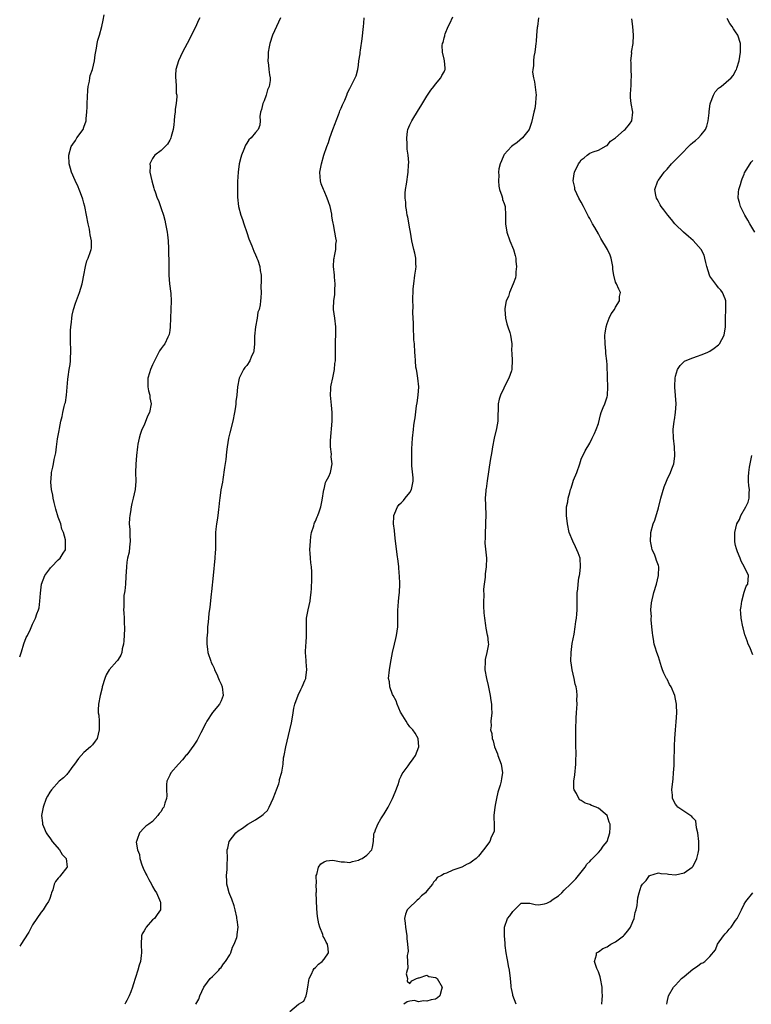
# Model space of a CAD drawing. Units: inches. Extents: x 2508000 to 2511000, y 1539000 to 1542000.
# Drawn here: x 2508000 to 2508171, y 1541185 to 1541415 of the extents above; entities that cross this region are included whole.
import ezdxf

# ---------------------------------------------------------------- set-up
doc = ezdxf.new("R2010")
doc.units = ezdxf.units.IN
doc.header["$MEASUREMENT"] = 0
doc.layers.add('LD25081539_10ft', color=253, linetype='Continuous')

msp = doc.modelspace()

# ---------------------------------------------------------------- linework, layer by layer
at = {"layer": 'LD25081539_10ft'}
for points, elevation in [([(2508000, 1541265.99), (2508000.4, 1541267.15), (2508001, 1541269.09), (2508001.5, 1541270.5), (2508001.79, 1541271), (2508002.51, 1541272.51), (2508003, 1541273.66), (2508003.46, 1541274.54), (2508003.69, 1541275), (2508004.02, 1541276.02), (2508004.39, 1541277), (2508004.52, 1541277.48), (2508004.73, 1541279), (2508004.83, 1541280.83), (2508005.1, 1541283), (2508005.86, 1541285), (2508007, 1541286.57), (2508007.19, 1541286.81), (2508007.41, 1541287), (2508009, 1541288.62), (2508009.48, 1541289), (2508010.18, 1541290.18), (2508010.7, 1541291), (2508010.65, 1541292.65), (2508010.71, 1541293), (2508010.68, 1541293.32), (2508010.19, 1541295), (2508009.8, 1541295.8), (2508009.56, 1541297), (2508009, 1541298.57), (2508008.43, 1541300.43), (2508008.01, 1541301.99), (2508007.78, 1541303), (2508007.7, 1541303.7), (2508007.43, 1541305), (2508007.25, 1541306.75), (2508007.26, 1541307), (2508007.34, 1541307.34), (2508007.44, 1541309), (2508007.76, 1541310.24), (2508007.92, 1541311), (2508008.03, 1541312.03), (2508008.28, 1541313), (2508008.41, 1541313.59), (2508008.56, 1541315), (2508008.85, 1541316.85), (2508009.19, 1541318.81), (2508009.25, 1541319.25), (2508009.61, 1541321), (2508009.93, 1541322.07), (2508010.1, 1541323), (2508010.39, 1541324.39), (2508010.57, 1541325), (2508010.65, 1541325.35), (2508010.89, 1541327), (2508011.21, 1541330.79), (2508011.31, 1541331.31), (2508011.58, 1541333), (2508011.8, 1541334.2), (2508011.88, 1541335), (2508011.85, 1541335.85), (2508011.95, 1541337), (2508011.96, 1541338.04), (2508011.88, 1541339), (2508011.84, 1541339.84), (2508011.82, 1541341), (2508011.86, 1541342.14), (2508011.9, 1541343), (2508012.06, 1541344.06), (2508012.17, 1541345), (2508012.28, 1541345.72), (2508012.59, 1541347), (2508013, 1541348.49), (2508013.94, 1541351), (2508014.56, 1541353), (2508014.65, 1541353.35), (2508014.97, 1541355), (2508015.33, 1541357), (2508015.68, 1541358.32), (2508015.97, 1541359), (2508016.53, 1541360.53), (2508016.68, 1541361), (2508016.72, 1541361.28), (2508016.78, 1541363), (2508016.44, 1541364.44), (2508016.39, 1541365), (2508016.25, 1541365.75), (2508015.95, 1541367), (2508015.21, 1541371), (2508015, 1541371.82), (2508014.74, 1541372.74), (2508014.2, 1541374.2), (2508013.84, 1541375), (2508013.61, 1541375.61), (2508012.93, 1541377.07), (2508012.1, 1541379), (2508011.87, 1541379.87), (2508011.53, 1541381), (2508011.44, 1541383), (2508012.03, 1541385), (2508012.41, 1541385.59), (2508013, 1541386.38), (2508013.36, 1541387), (2508014.77, 1541389), (2508015, 1541389.51), (2508015.48, 1541391), (2508015.53, 1541391.53), (2508015.69, 1541393), (2508015.73, 1541394.27), (2508015.73, 1541395), (2508015.86, 1541398.14), (2508015.98, 1541399), (2508016.26, 1541400.26), (2508016.35, 1541401), (2508016.47, 1541401.53), (2508016.97, 1541403), (2508017.44, 1541405), (2508017.61, 1541406.39), (2508017.91, 1541407.91), (2508018.04, 1541409), (2508018.22, 1541409.78), (2508018.59, 1541411), (2508019.15, 1541413), (2508019.51, 1541414.49), (2508019.7, 1541415.7)], 7960), ([(2508042.01, 1541415), (2508041.67, 1541414.33), (2508041.07, 1541413), (2508039.06, 1541409), (2508037.98, 1541407), (2508037.01, 1541405), (2508036.45, 1541403), (2508036.33, 1541401.67), (2508036.34, 1541401), (2508036.45, 1541400.45), (2508036.52, 1541399), (2508036.54, 1541397.46), (2508036.62, 1541397), (2508036.63, 1541396.63), (2508036.47, 1541395), (2508036.26, 1541393.74), (2508036.23, 1541393), (2508036.15, 1541392.15), (2508036.02, 1541391), (2508035.95, 1541390.05), (2508035.78, 1541389), (2508035.31, 1541387.31), (2508035.26, 1541387), (2508035.21, 1541386.79), (2508035, 1541386.45), (2508034.48, 1541385.52), (2508033.93, 1541385), (2508033, 1541384.05), (2508031.53, 1541383), (2508031.3, 1541382.7), (2508031, 1541382.19), (2508030.38, 1541381), (2508030.41, 1541380.41), (2508030.37, 1541379), (2508030.79, 1541377), (2508031.33, 1541375.33), (2508031.39, 1541375), (2508031.57, 1541374.43), (2508032.09, 1541373), (2508032.38, 1541372.38), (2508033, 1541370.52), (2508033.54, 1541369), (2508033.86, 1541367.86), (2508034.05, 1541367), (2508034.41, 1541365), (2508034.45, 1541364.45), (2508034.65, 1541363), (2508034.74, 1541361.26), (2508034.76, 1541357.24), (2508034.82, 1541355), (2508034.98, 1541352.98), (2508035.23, 1541350.77), (2508035.34, 1541349), (2508035.28, 1541347), (2508035.19, 1541345), (2508035.12, 1541343), (2508035, 1541342.14), (2508034.85, 1541341.15), (2508034.81, 1541341), (2508034.58, 1541340.58), (2508033.83, 1541339), (2508033.5, 1541338.5), (2508033, 1541337.89), (2508032.64, 1541337.36), (2508031.42, 1541335), (2508031.31, 1541334.69), (2508031, 1541334.07), (2508030.52, 1541333), (2508030.27, 1541332.27), (2508029.9, 1541331), (2508029.89, 1541329), (2508030.06, 1541328.06), (2508030.33, 1541327), (2508030.39, 1541326.39), (2508030.66, 1541325), (2508030.27, 1541323), (2508029.85, 1541322.15), (2508029, 1541320.07), (2508028.49, 1541319), (2508028.13, 1541317.87), (2508027.86, 1541317), (2508027.57, 1541315.57), (2508027.48, 1541315), (2508027.24, 1541313), (2508027.07, 1541310.93), (2508027.05, 1541309), (2508027.12, 1541307), (2508026.95, 1541305), (2508026.51, 1541303), (2508026.19, 1541301.81), (2508026.03, 1541301), (2508025.84, 1541299.85), (2508025.69, 1541299), (2508025.63, 1541298.37), (2508025.57, 1541297), (2508025.7, 1541295.7), (2508025.71, 1541294.29), (2508025.79, 1541293), (2508025.61, 1541291.61), (2508025.57, 1541290.43), (2508025.15, 1541289), (2508025, 1541288.08), (2508024.89, 1541287), (2508024.78, 1541284.78), (2508024.68, 1541283), (2508024.56, 1541281.44), (2508024.48, 1541281), (2508024.32, 1541280.32), (2508024.27, 1541279), (2508024.33, 1541277.67), (2508024.23, 1541277), (2508024.31, 1541276.31), (2508024.4, 1541275), (2508024.38, 1541273.62), (2508024.46, 1541273), (2508024.46, 1541272.46), (2508024.27, 1541269.73), (2508024.19, 1541269), (2508023.92, 1541267.92), (2508023.79, 1541267), (2508023.59, 1541266.41), (2508023, 1541265.42), (2508022.82, 1541265.18), (2508022.66, 1541265), (2508020.85, 1541263), (2508020.14, 1541261.86), (2508019.83, 1541261), (2508019.27, 1541259), (2508019.23, 1541258.77), (2508018.74, 1541257), (2508018.35, 1541255), (2508018.33, 1541253.67), (2508018.34, 1541253), (2508018.43, 1541252.43), (2508018.55, 1541251), (2508018.54, 1541249.46), (2508018.56, 1541249), (2508018.04, 1541247), (2508017.64, 1541246.36), (2508017, 1541245.5), (2508016.53, 1541245), (2508015, 1541243.7), (2508013.7, 1541242.3), (2508012.81, 1541241), (2508012.19, 1541240.19), (2508011.31, 1541239), (2508011.19, 1541238.81), (2508011, 1541238.6), (2508010.21, 1541237.79), (2508009.22, 1541237), (2508007.39, 1541235), (2508007, 1541234.44), (2508006.47, 1541233.53), (2508006.21, 1541233), (2508005.44, 1541231), (2508005.09, 1541229), (2508005.31, 1541227.31), (2508005.33, 1541227), (2508005.56, 1541226.44), (2508006.19, 1541225), (2508006.51, 1541224.51), (2508007, 1541223.85), (2508007.34, 1541223.34), (2508007.55, 1541223), (2508009.29, 1541221), (2508009.92, 1541219.92), (2508010.82, 1541219), (2508011.05, 1541217), (2508011, 1541216.9), (2508009.49, 1541215), (2508009.25, 1541214.75), (2508009, 1541214.39), (2508008.37, 1541213.63), (2508008.08, 1541213), (2508007.7, 1541211.7), (2508007.44, 1541211), (2508007.34, 1541210.66), (2508007, 1541209.69), (2508006.83, 1541209.17), (2508006.74, 1541209), (2508006.18, 1541208.18), (2508005.45, 1541207), (2508005, 1541206.48), (2508003, 1541203.51), (2508002.16, 1541201.84), (2508001, 1541200.07), (2508000.42, 1541199.15), (2508000, 1541198.55)], 7950), ([(2508060.87, 1541415), (2508059.01, 1541411), (2508058.38, 1541409), (2508058.22, 1541408.22), (2508057.99, 1541407), (2508057.98, 1541406.02), (2508057.9, 1541405), (2508058.01, 1541404.01), (2508058.14, 1541403), (2508058.3, 1541401.7), (2508058.41, 1541401), (2508058.4, 1541400.4), (2508058.19, 1541399), (2508057.81, 1541398.19), (2508057.5, 1541397), (2508057, 1541395.66), (2508056.7, 1541395), (2508056.4, 1541393.6), (2508056.18, 1541393), (2508056.02, 1541392.02), (2508056.13, 1541391), (2508056, 1541390), (2508055.65, 1541389), (2508055, 1541388.25), (2508053.99, 1541387), (2508053.47, 1541386.53), (2508053, 1541385.76), (2508052.68, 1541385.32), (2508052.31, 1541384.31), (2508051.71, 1541383), (2508051.55, 1541382.45), (2508051.2, 1541381), (2508050.95, 1541379), (2508050.84, 1541376.84), (2508050.81, 1541375), (2508050.84, 1541373.16), (2508051.08, 1541371), (2508051.59, 1541369), (2508051.96, 1541367.96), (2508052.26, 1541367), (2508053, 1541364.95), (2508053.48, 1541363.48), (2508054.15, 1541361.85), (2508054.59, 1541360.59), (2508055, 1541359.76), (2508055.21, 1541359.21), (2508055.32, 1541359), (2508055.52, 1541358.48), (2508056, 1541357), (2508056.08, 1541356.08), (2508056.31, 1541355), (2508056.36, 1541353.64), (2508056.29, 1541352.29), (2508056.31, 1541351), (2508056.26, 1541349.74), (2508056.2, 1541349), (2508056.08, 1541348.08), (2508055.84, 1541347), (2508055.59, 1541346.41), (2508055.37, 1541345), (2508055, 1541343), (2508054.79, 1541340.79), (2508054.76, 1541339), (2508054.6, 1541337.4), (2508054.51, 1541337), (2508054.09, 1541336.09), (2508053.65, 1541335), (2508053, 1541333.98), (2508052.54, 1541333.46), (2508052.22, 1541333), (2508051.45, 1541331.45), (2508051.21, 1541331), (2508050.81, 1541329), (2508050.62, 1541327), (2508050.45, 1541325.55), (2508050.41, 1541325), (2508050.32, 1541324.32), (2508050.1, 1541323), (2508049.69, 1541321), (2508049, 1541318.27), (2508048.71, 1541317), (2508048.38, 1541315), (2508048.22, 1541313.78), (2508048.05, 1541312.05), (2508047.8, 1541310.2), (2508047.36, 1541307.36), (2508047.28, 1541306.72), (2508046.95, 1541304.95), (2508046.66, 1541303), (2508046.58, 1541302.58), (2508046.45, 1541301), (2508046.34, 1541300.34), (2508046.24, 1541299), (2508046.1, 1541297.9), (2508045.92, 1541297), (2508045.79, 1541295.79), (2508045.69, 1541295), (2508045.71, 1541293.71), (2508045.67, 1541293), (2508045.7, 1541291.7), (2508045.66, 1541291), (2508045.57, 1541290.43), (2508045.5, 1541289), (2508045.13, 1541285), (2508044.75, 1541281.25), (2508044.67, 1541280.67), (2508044.38, 1541277.62), (2508044.15, 1541276.15), (2508043.93, 1541274.07), (2508043.84, 1541273), (2508043.8, 1541271.8), (2508043.63, 1541270.37), (2508043.65, 1541269), (2508043.83, 1541267.83), (2508043.89, 1541267), (2508044.55, 1541265), (2508044.69, 1541264.69), (2508045, 1541264.12), (2508045.37, 1541263.37), (2508045.48, 1541263), (2508045.98, 1541261.98), (2508046.4, 1541261), (2508046.55, 1541260.56), (2508047, 1541259.64), (2508047.25, 1541259), (2508047.48, 1541257), (2508047, 1541255.75), (2508046.61, 1541255), (2508044.99, 1541253.01), (2508043.68, 1541251), (2508043.43, 1541250.57), (2508042.75, 1541249.25), (2508042.66, 1541249), (2508042.29, 1541248.29), (2508041.43, 1541246.57), (2508040.6, 1541245.39), (2508039, 1541243.21), (2508038.79, 1541243), (2508037.98, 1541242.02), (2508037.02, 1541241), (2508035.23, 1541239), (2508035, 1541238.46), (2508034.53, 1541237.47), (2508034.34, 1541237), (2508034.25, 1541236.25), (2508034.23, 1541235), (2508034.36, 1541233.64), (2508034.27, 1541233), (2508033.88, 1541231.88), (2508033.62, 1541231), (2508033.32, 1541230.68), (2508033, 1541229.99), (2508032.53, 1541229.47), (2508032.21, 1541229), (2508031, 1541227.6), (2508030.16, 1541227), (2508029.43, 1541226.57), (2508029, 1541226.15), (2508027.97, 1541225), (2508027.44, 1541223.44), (2508027.23, 1541223), (2508027.19, 1541222.81), (2508027.51, 1541221), (2508027.93, 1541219.93), (2508028.02, 1541219), (2508028.5, 1541217.5), (2508028.77, 1541216.77), (2508029.4, 1541215.4), (2508029.65, 1541215), (2508030.11, 1541214.11), (2508030.76, 1541213), (2508031, 1541212.5), (2508031.55, 1541211.55), (2508031.92, 1541211), (2508032.62, 1541209.38), (2508032.8, 1541209), (2508032.83, 1541208.83), (2508032.81, 1541207), (2508032.06, 1541205.94), (2508031.42, 1541205), (2508031, 1541204.69), (2508029.52, 1541203), (2508029.31, 1541202.69), (2508029, 1541202.17), (2508028.6, 1541201.4), (2508028.45, 1541201), (2508028.33, 1541199), (2508028.43, 1541197), (2508028.35, 1541196.35), (2508028.16, 1541195), (2508027.89, 1541194.11), (2508027.59, 1541193), (2508026.45, 1541189.55), (2508026.29, 1541189), (2508025.91, 1541187.91), (2508025.56, 1541187), (2508025.36, 1541186.64), (2508025, 1541185.89), (2508024.69, 1541185.32), (2508024.54, 1541185)], 7940), ([(2508041.06, 1541185), (2508041.79, 1541186.21), (2508041.99, 1541187), (2508042.97, 1541189), (2508043.82, 1541190.19), (2508044.45, 1541191), (2508045, 1541191.5), (2508046.42, 1541193), (2508046.67, 1541193.33), (2508047, 1541193.59), (2508047.56, 1541194.44), (2508048.01, 1541195), (2508049, 1541196.57), (2508049.22, 1541197), (2508049.68, 1541198.32), (2508050.05, 1541199), (2508050.62, 1541200.62), (2508050.72, 1541201), (2508050.74, 1541201.26), (2508050.93, 1541203), (2508050.71, 1541204.71), (2508050.69, 1541205), (2508050.64, 1541205.36), (2508050.28, 1541207), (2508050, 1541208), (2508049.51, 1541209.51), (2508049, 1541210.59), (2508048.84, 1541211), (2508048.46, 1541212.46), (2508048.34, 1541213), (2508048.3, 1541213.7), (2508048.27, 1541215), (2508048.43, 1541216.43), (2508048.42, 1541217), (2508048.38, 1541217.62), (2508048.48, 1541219), (2508048.41, 1541221), (2508048.59, 1541221.41), (2508048.87, 1541223), (2508050.43, 1541225), (2508051, 1541225.43), (2508051.96, 1541226.04), (2508053.21, 1541227), (2508055, 1541228.04), (2508056.45, 1541229), (2508056.77, 1541229.23), (2508057, 1541229.49), (2508057.77, 1541230.23), (2508058.18, 1541231), (2508059.1, 1541233), (2508059.64, 1541234.36), (2508059.91, 1541235), (2508060.43, 1541236.43), (2508060.58, 1541237), (2508060.58, 1541237.42), (2508061.13, 1541239.13), (2508061.43, 1541241), (2508061.56, 1541242.44), (2508061.7, 1541243), (2508062.06, 1541245), (2508062.36, 1541246.36), (2508063.04, 1541249), (2508063.38, 1541250.62), (2508063.46, 1541251), (2508063.76, 1541253), (2508063.97, 1541254.03), (2508064.2, 1541255), (2508064.94, 1541257.06), (2508065.6, 1541258.4), (2508065.92, 1541259), (2508066.51, 1541260.51), (2508066.72, 1541261), (2508066.77, 1541261.23), (2508066.97, 1541263), (2508066.82, 1541264.82), (2508066.82, 1541265.18), (2508066.68, 1541267), (2508066.76, 1541268.76), (2508066.81, 1541269.19), (2508066.92, 1541271), (2508066.9, 1541272.9), (2508066.94, 1541275), (2508067.29, 1541277), (2508067.79, 1541279), (2508067.87, 1541279.87), (2508068.02, 1541281), (2508068.08, 1541281.92), (2508068.13, 1541284.13), (2508068.17, 1541285), (2508068.13, 1541285.87), (2508068.04, 1541287), (2508067.9, 1541287.9), (2508067.8, 1541289), (2508067.78, 1541290.22), (2508067.72, 1541291), (2508067.83, 1541293), (2508067.93, 1541294.07), (2508068.09, 1541295), (2508068.6, 1541296.6), (2508068.68, 1541297), (2508068.74, 1541297.26), (2508069, 1541297.69), (2508069.36, 1541298.64), (2508069.53, 1541299), (2508069.83, 1541299.83), (2508070.22, 1541301), (2508070.56, 1541302.56), (2508070.97, 1541305.03), (2508071, 1541305.1), (2508071.31, 1541306.69), (2508071.51, 1541307), (2508072.09, 1541308.09), (2508072.47, 1541309), (2508072.6, 1541309.4), (2508072.89, 1541311), (2508072.65, 1541312.65), (2508072.71, 1541313.29), (2508072.51, 1541315), (2508072.49, 1541316.49), (2508072.9, 1541321), (2508072.89, 1541323), (2508072.7, 1541324.7), (2508072.5, 1541327), (2508072.61, 1541328.61), (2508072.61, 1541329), (2508072.64, 1541329.36), (2508073.04, 1541331.04), (2508073.46, 1541333), (2508073.55, 1541334.45), (2508073.65, 1541335), (2508073.69, 1541335.69), (2508073.67, 1541337), (2508073.7, 1541339), (2508073.69, 1541339.69), (2508073.75, 1541341), (2508073.75, 1541342.25), (2508073.71, 1541343), (2508073.5, 1541345), (2508073.23, 1541347), (2508073.22, 1541347.22), (2508073.26, 1541349), (2508073.51, 1541350.49), (2508073.54, 1541351), (2508073.52, 1541351.52), (2508073.61, 1541353), (2508073.47, 1541354.53), (2508073.4, 1541355), (2508073.21, 1541357), (2508073.29, 1541358.71), (2508073.33, 1541359), (2508073.45, 1541359.45), (2508073.71, 1541361), (2508073.78, 1541362.22), (2508073.87, 1541363), (2508073.74, 1541363.74), (2508073.55, 1541365), (2508073.17, 1541366.83), (2508073.1, 1541367.1), (2508073, 1541367.84), (2508072.83, 1541368.83), (2508072.83, 1541369), (2508072.8, 1541369.2), (2508072.43, 1541371), (2508072.07, 1541372.07), (2508071.75, 1541373), (2508071, 1541374.7), (2508070.84, 1541375), (2508070.34, 1541376.34), (2508070.14, 1541377), (2508070.1, 1541377.9), (2508070.01, 1541379), (2508070.21, 1541380.21), (2508070.37, 1541381), (2508070.97, 1541383), (2508071.66, 1541385), (2508072.03, 1541385.97), (2508072.32, 1541387), (2508073.04, 1541389), (2508073.61, 1541390.39), (2508073.81, 1541391), (2508074.37, 1541392.37), (2508074.61, 1541393), (2508074.7, 1541393.3), (2508075, 1541393.92), (2508075.31, 1541394.69), (2508075.85, 1541395.85), (2508076.31, 1541397), (2508076.49, 1541397.51), (2508077, 1541398.54), (2508077.26, 1541399), (2508078.49, 1541401.51), (2508078.84, 1541403), (2508079, 1541403.98), (2508079.15, 1541405), (2508079.41, 1541406.59), (2508079.42, 1541407), (2508079.47, 1541407.47), (2508079.88, 1541410.12), (2508080.2, 1541413), (2508080.24, 1541413.76), (2508080.37, 1541415)], 7930), ([(2508063, 1541183.31), (2508065, 1541185.04), (2508066.29, 1541185.71), (2508066.85, 1541187), (2508067, 1541187.69), (2508067.23, 1541189), (2508067.47, 1541190.53), (2508067.52, 1541191), (2508068.07, 1541192.07), (2508068.47, 1541193), (2508068.66, 1541193.34), (2508069, 1541193.61), (2508069.67, 1541194.33), (2508070.53, 1541195), (2508071, 1541195.56), (2508072.05, 1541197), (2508071.97, 1541198.03), (2508071.81, 1541199), (2508071.48, 1541199.48), (2508071, 1541200.52), (2508070.82, 1541200.82), (2508070.69, 1541201.31), (2508069.99, 1541203), (2508069.78, 1541203.78), (2508069.5, 1541205.5), (2508069.3, 1541207.3), (2508069.21, 1541209.21), (2508069.19, 1541211), (2508069.2, 1541211.2), (2508069.16, 1541213), (2508069.2, 1541213.2), (2508069.18, 1541215), (2508069.31, 1541215.31), (2508069.7, 1541217), (2508070.28, 1541217.72), (2508071, 1541218.2), (2508071.57, 1541218.43), (2508073, 1541218.59), (2508073.44, 1541218.56), (2508075, 1541218.25), (2508075.76, 1541218.24), (2508077, 1541218.1), (2508077.67, 1541218.33), (2508079, 1541218.59), (2508079.26, 1541218.74), (2508079.89, 1541219), (2508081, 1541219.81), (2508082.11, 1541221), (2508082.33, 1541221.67), (2508082.51, 1541223), (2508082.63, 1541224.63), (2508082.72, 1541225), (2508082.82, 1541225.18), (2508083, 1541225.65), (2508083.42, 1541226.58), (2508083.51, 1541227), (2508084.26, 1541228.26), (2508084.83, 1541229.17), (2508085, 1541229.41), (2508085.99, 1541231), (2508087, 1541232.96), (2508087.55, 1541234.45), (2508088.28, 1541236.28), (2508088.49, 1541237), (2508088.56, 1541237.44), (2508089, 1541238.16), (2508089.25, 1541238.75), (2508090.6, 1541240.6), (2508090.91, 1541241.09), (2508091.75, 1541242.25), (2508092.34, 1541243), (2508093.07, 1541245), (2508092.93, 1541247), (2508092.22, 1541248.22), (2508091.68, 1541249), (2508091, 1541249.69), (2508090.48, 1541250.48), (2508090.18, 1541251), (2508089, 1541252.85), (2508088.86, 1541253.14), (2508088.02, 1541255), (2508087.8, 1541255.8), (2508087.09, 1541257), (2508087, 1541257.26), (2508086.33, 1541259), (2508086.23, 1541260.23), (2508086.06, 1541261), (2508086.23, 1541263), (2508086.46, 1541264.46), (2508086.99, 1541267), (2508087.46, 1541269), (2508087.72, 1541270.28), (2508087.9, 1541271), (2508088.18, 1541273), (2508088.2, 1541273.8), (2508088.21, 1541275), (2508088.17, 1541276.17), (2508088.19, 1541277), (2508088.27, 1541277.73), (2508088.33, 1541279), (2508088.49, 1541280.49), (2508088.57, 1541281), (2508088.67, 1541283), (2508088.6, 1541285), (2508088.55, 1541285.45), (2508088.44, 1541287), (2508088.3, 1541288.3), (2508088.09, 1541289.91), (2508087.81, 1541291.81), (2508087.69, 1541293), (2508087.52, 1541294.48), (2508087.44, 1541295.44), (2508087.23, 1541297), (2508087.27, 1541298.73), (2508087.29, 1541299), (2508087.52, 1541299.52), (2508088.11, 1541301), (2508088.49, 1541301.51), (2508089, 1541301.96), (2508089.52, 1541302.48), (2508089.95, 1541303), (2508091, 1541304.31), (2508091.41, 1541305), (2508091.8, 1541307), (2508091.79, 1541307.79), (2508091.46, 1541310.54), (2508091.46, 1541311), (2508091.48, 1541311.48), (2508091.46, 1541313), (2508091.5, 1541314.5), (2508091.64, 1541317), (2508091.83, 1541319), (2508091.94, 1541319.94), (2508092.08, 1541321), (2508092.23, 1541321.77), (2508092.53, 1541324.53), (2508092.72, 1541325.28), (2508092.93, 1541327), (2508093.08, 1541329), (2508092.91, 1541331), (2508092.64, 1541332.64), (2508092.55, 1541333), (2508092.44, 1541333.56), (2508092.31, 1541335), (2508092.29, 1541336.29), (2508092.21, 1541337), (2508092.06, 1541339), (2508091.95, 1541339.95), (2508091.91, 1541341), (2508091.89, 1541342.11), (2508091.84, 1541343), (2508091.84, 1541343.84), (2508091.79, 1541345), (2508091.67, 1541346.33), (2508091.77, 1541347.77), (2508091.71, 1541349), (2508091.81, 1541351.81), (2508091.92, 1541353), (2508092.19, 1541355), (2508092.42, 1541356.42), (2508092.47, 1541357), (2508092.42, 1541357.58), (2508092.43, 1541359), (2508092.17, 1541360.17), (2508091.97, 1541361), (2508091.51, 1541363), (2508091.16, 1541365), (2508091, 1541365.79), (2508090.53, 1541368.53), (2508090.42, 1541369), (2508090.26, 1541370.26), (2508090.09, 1541371), (2508090.05, 1541372.05), (2508089.9, 1541373), (2508089.91, 1541374.09), (2508090, 1541375), (2508090.22, 1541376.22), (2508090.64, 1541379), (2508090.71, 1541380.71), (2508090.76, 1541381.24), (2508090.64, 1541383), (2508090.42, 1541384.42), (2508090.42, 1541385.58), (2508090.3, 1541387), (2508090.49, 1541388.49), (2508090.58, 1541389), (2508091, 1541390.06), (2508091.31, 1541390.69), (2508091.44, 1541391), (2508093, 1541393.54), (2508093.61, 1541394.39), (2508095, 1541396.77), (2508095.87, 1541398.13), (2508096.61, 1541399), (2508097, 1541399.54), (2508098.25, 1541401), (2508098.45, 1541401.55), (2508099, 1541402.39), (2508099.17, 1541402.83), (2508099.28, 1541403), (2508099.28, 1541403.28), (2508099.1, 1541405), (2508099, 1541405.37), (2508098.6, 1541407), (2508098.58, 1541408.58), (2508098.66, 1541409), (2508098.75, 1541409.25), (2508099, 1541410.32), (2508099.15, 1541410.85), (2508099.17, 1541411), (2508099.26, 1541411.26), (2508099.97, 1541413), (2508100.33, 1541413.67), (2508101, 1541415.21)], 7920), ([(2508121, 1541415.04), (2508120.78, 1541413), (2508120.73, 1541412.73), (2508120.58, 1541411), (2508120.49, 1541409.51), (2508120.4, 1541409), (2508120.31, 1541408.31), (2508120.18, 1541407), (2508119.97, 1541406.03), (2508119.84, 1541405), (2508119.84, 1541403.84), (2508119.68, 1541403), (2508119.64, 1541402.36), (2508119.86, 1541401), (2508120.08, 1541400.08), (2508120.46, 1541397), (2508120.41, 1541396.41), (2508120.36, 1541395), (2508120.14, 1541393.86), (2508119.94, 1541393), (2508119.6, 1541391.6), (2508119.42, 1541390.58), (2508118.83, 1541389), (2508118.23, 1541388.23), (2508117.31, 1541387), (2508116.03, 1541385.97), (2508115, 1541385.24), (2508114.76, 1541385), (2508113, 1541383.13), (2508112.91, 1541383), (2508112.36, 1541381.64), (2508112.06, 1541381), (2508111.77, 1541379.77), (2508111.69, 1541379), (2508111.76, 1541378.24), (2508111.66, 1541377), (2508111.74, 1541375.74), (2508111.93, 1541375), (2508112.47, 1541373.53), (2508112.59, 1541373), (2508112.64, 1541372.64), (2508113, 1541371.72), (2508113.25, 1541371), (2508113.36, 1541369), (2508113.32, 1541367.32), (2508113.33, 1541367), (2508113.66, 1541365), (2508114.36, 1541363), (2508115.16, 1541361), (2508115.61, 1541359.61), (2508115.74, 1541359), (2508115.77, 1541358.23), (2508115.9, 1541357), (2508115.75, 1541355.75), (2508115.7, 1541355), (2508115.63, 1541354.37), (2508115.1, 1541353), (2508114.24, 1541351), (2508113.99, 1541350.01), (2508113.48, 1541349), (2508113.2, 1541347.2), (2508113.19, 1541347), (2508113.36, 1541345), (2508113.66, 1541343.66), (2508113.86, 1541343), (2508114.32, 1541341.68), (2508114.52, 1541341), (2508114.82, 1541339), (2508114.74, 1541337.26), (2508114.77, 1541337), (2508114.81, 1541336.81), (2508114.88, 1541335), (2508114.77, 1541333.23), (2508114.79, 1541333), (2508114.72, 1541332.72), (2508114.13, 1541331), (2508113.74, 1541330.26), (2508112.17, 1541327), (2508111.88, 1541326.12), (2508111.64, 1541325), (2508111.63, 1541323.63), (2508111.53, 1541322.47), (2508111.53, 1541321), (2508111.23, 1541319.23), (2508110.7, 1541317), (2508110.3, 1541315), (2508110.13, 1541313.87), (2508109.76, 1541311.76), (2508109.06, 1541307.06), (2508108.82, 1541305.18), (2508108.77, 1541305), (2508108.73, 1541304.73), (2508108.61, 1541303), (2508108.64, 1541301.36), (2508108.72, 1541299), (2508108.68, 1541297.32), (2508108.67, 1541297), (2508108.63, 1541296.63), (2508108.56, 1541295), (2508108.58, 1541293.42), (2508108.54, 1541293), (2508108.54, 1541292.54), (2508108.88, 1541289), (2508108.84, 1541287), (2508108.6, 1541285.4), (2508108.57, 1541285), (2508108.56, 1541284.56), (2508108.33, 1541283), (2508108.18, 1541281.82), (2508108.26, 1541280.26), (2508108.17, 1541279), (2508108.18, 1541277.82), (2508108.25, 1541276.25), (2508108.39, 1541275), (2508108.68, 1541273.32), (2508108.72, 1541272.72), (2508109.07, 1541271.07), (2508109.11, 1541271), (2508109.28, 1541269.28), (2508109.36, 1541269), (2508108.98, 1541267), (2508108.61, 1541265.39), (2508108.55, 1541265), (2508108.47, 1541263), (2508108.86, 1541261), (2508109.31, 1541259.31), (2508109.41, 1541258.59), (2508109.71, 1541257), (2508109.87, 1541255.87), (2508110.03, 1541255), (2508110.05, 1541254.05), (2508110.15, 1541253), (2508109.94, 1541251), (2508109.95, 1541249.95), (2508109.83, 1541249), (2508110.12, 1541248.12), (2508110.18, 1541247), (2508110.44, 1541246.44), (2508110.78, 1541245), (2508111.42, 1541243.42), (2508111.56, 1541243), (2508112.35, 1541241), (2508112.66, 1541239), (2508112.37, 1541237.63), (2508112.3, 1541237), (2508112.08, 1541236.08), (2508111.56, 1541234.44), (2508111.22, 1541233), (2508111, 1541231.8), (2508110.82, 1541231), (2508110.64, 1541229), (2508110.59, 1541228.59), (2508110.67, 1541227), (2508110.65, 1541225.35), (2508110.52, 1541225), (2508109.99, 1541223.99), (2508109.64, 1541223), (2508108.2, 1541221), (2508107, 1541219.56), (2508106.48, 1541219), (2508105.65, 1541218.35), (2508105, 1541217.95), (2508104.35, 1541217.65), (2508103.11, 1541217), (2508102.91, 1541216.91), (2508101, 1541216.28), (2508099.58, 1541215.58), (2508099, 1541215.41), (2508098.37, 1541215), (2508097.42, 1541214.58), (2508097, 1541213.96), (2508096.49, 1541213.51), (2508096.33, 1541213), (2508095, 1541211.46), (2508094.63, 1541211), (2508093.71, 1541210.29), (2508093, 1541209.49), (2508092.71, 1541209.29), (2508092.37, 1541209), (2508091, 1541207.69), (2508090.37, 1541207), (2508090.01, 1541205.99), (2508089.74, 1541205), (2508089.9, 1541203.9), (2508089.99, 1541203), (2508090.33, 1541201), (2508090.34, 1541200.34), (2508090.5, 1541199), (2508090.59, 1541197.41), (2508090.52, 1541197), (2508090.37, 1541196.37), (2508090.54, 1541193.46), (2508090.35, 1541193), (2508090.13, 1541192.13), (2508090.49, 1541191), (2508090.42, 1541190.42), (2508091, 1541189.87), (2508091.51, 1541190.49), (2508092.57, 1541191), (2508093, 1541191.17), (2508093.16, 1541191.16), (2508095, 1541191.77), (2508095.46, 1541191.46), (2508097, 1541191.28), (2508097.14, 1541191.14), (2508097.41, 1541191), (2508098.56, 1541189), (2508098.42, 1541188.42), (2508097.98, 1541187), (2508097.45, 1541186.55), (2508097, 1541186.24), (2508095.96, 1541186.04), (2508095, 1541185.71), (2508094.17, 1541185.83), (2508093, 1541185.57), (2508092.13, 1541185.87), (2508091, 1541185.7), (2508090.41, 1541185.59), (2508089.59, 1541185)], 7910), ([(2508135.79, 1541185), (2508135.88, 1541186.12), (2508135.93, 1541187), (2508135.89, 1541187.89), (2508135.9, 1541189), (2508135.51, 1541191), (2508135.4, 1541191.4), (2508135, 1541192.57), (2508134.66, 1541193.34), (2508134.07, 1541195), (2508134.52, 1541196.52), (2508134.53, 1541197), (2508135, 1541197.27), (2508136, 1541198), (2508137, 1541198.38), (2508137.33, 1541198.67), (2508137.86, 1541199), (2508139, 1541199.59), (2508140.86, 1541201), (2508141, 1541201.13), (2508141.86, 1541202.14), (2508142.48, 1541203), (2508143, 1541204.28), (2508143.31, 1541205), (2508143.6, 1541206.4), (2508143.79, 1541207), (2508144.06, 1541208.06), (2508144.15, 1541209), (2508144.18, 1541209.82), (2508144.51, 1541211), (2508145, 1541212.57), (2508145.27, 1541213), (2508146.1, 1541213.9), (2508146.94, 1541215), (2508147, 1541215.05), (2508149, 1541215.67), (2508149.53, 1541215.53), (2508151, 1541215.45), (2508151.37, 1541215.37), (2508153, 1541215.23), (2508155, 1541215.67), (2508156.85, 1541217), (2508157, 1541217.16), (2508157.66, 1541218.34), (2508157.95, 1541219), (2508158.23, 1541220.23), (2508158.43, 1541221), (2508158.39, 1541222.39), (2508158.42, 1541223), (2508158.19, 1541225), (2508157.86, 1541226.14), (2508157.76, 1541227.76), (2508157, 1541228.45), (2508156.77, 1541228.77), (2508153.55, 1541231), (2508153.31, 1541231.31), (2508153, 1541231.65), (2508152.29, 1541233), (2508152.26, 1541233.74), (2508152.16, 1541235), (2508152.4, 1541237.6), (2508152.55, 1541239), (2508152.65, 1541240.65), (2508152.65, 1541241.35), (2508152.75, 1541245.25), (2508152.81, 1541247), (2508152.94, 1541249), (2508153.12, 1541250.88), (2508153.27, 1541253), (2508153.23, 1541254.77), (2508153.21, 1541255), (2508153, 1541256.15), (2508152.82, 1541257), (2508151.95, 1541259), (2508151.58, 1541259.58), (2508151, 1541260.79), (2508150.92, 1541260.92), (2508150.88, 1541261), (2508150.22, 1541262.22), (2508149.97, 1541263), (2508149.7, 1541263.7), (2508149, 1541266.01), (2508148.65, 1541267), (2508148.24, 1541268.24), (2508148.04, 1541269), (2508147.85, 1541270.16), (2508147.66, 1541271), (2508147.59, 1541271.59), (2508147.46, 1541273), (2508147.33, 1541274.67), (2508147.32, 1541275), (2508147.35, 1541275.35), (2508147.25, 1541277), (2508147.36, 1541278.64), (2508147.95, 1541281), (2508148.53, 1541283), (2508149.05, 1541285), (2508149.09, 1541287), (2508149, 1541287.28), (2508148.51, 1541288.51), (2508148.41, 1541289), (2508148.05, 1541289.95), (2508147.57, 1541291), (2508147.45, 1541291.45), (2508147.13, 1541293), (2508147.22, 1541294.78), (2508147.23, 1541295), (2508147.78, 1541297), (2508148.12, 1541297.88), (2508149, 1541300.78), (2508149.57, 1541303), (2508150.35, 1541305.65), (2508150.84, 1541307), (2508151, 1541307.38), (2508151.78, 1541309), (2508152.15, 1541309.85), (2508152.57, 1541311), (2508152.82, 1541312.82), (2508152.85, 1541313), (2508152.72, 1541315), (2508152.48, 1541317), (2508152.41, 1541319), (2508152.63, 1541321), (2508152.71, 1541321.29), (2508152.98, 1541323), (2508153.15, 1541325), (2508152.86, 1541328.86), (2508152.85, 1541329.15), (2508152.91, 1541331), (2508153, 1541331.44), (2508153.44, 1541333), (2508154.03, 1541333.97), (2508155.08, 1541334.92), (2508155.23, 1541335), (2508157, 1541335.77), (2508158.12, 1541336.13), (2508159, 1541336.44), (2508160.37, 1541337), (2508161, 1541337.32), (2508161.99, 1541338.01), (2508163, 1541338.79), (2508163.21, 1541339), (2508164.33, 1541341), (2508164.68, 1541343), (2508164.68, 1541344.68), (2508164.66, 1541345), (2508164.75, 1541347), (2508164.73, 1541349), (2508164.53, 1541349.47), (2508163.95, 1541351), (2508163.54, 1541351.54), (2508163, 1541352.07), (2508162.6, 1541352.59), (2508161, 1541354.79), (2508160.89, 1541355), (2508160.28, 1541357), (2508160.03, 1541357.97), (2508159.82, 1541359), (2508159.65, 1541359.65), (2508158.98, 1541360.98), (2508157.12, 1541363.12), (2508156.04, 1541364.04), (2508154.88, 1541365), (2508153, 1541366.79), (2508152.81, 1541367), (2508152.02, 1541368.02), (2508151.16, 1541369), (2508150.27, 1541370.27), (2508149.67, 1541371), (2508149.44, 1541371.44), (2508149, 1541372.16), (2508148.7, 1541372.7), (2508148.51, 1541373), (2508148.37, 1541373.63), (2508148.13, 1541375), (2508148.86, 1541377), (2508149, 1541377.17), (2508149.79, 1541378.21), (2508150.3, 1541379), (2508151, 1541379.74), (2508152.06, 1541381), (2508152.53, 1541381.47), (2508153, 1541381.89), (2508153.56, 1541382.44), (2508154.05, 1541383), (2508156.5, 1541385.5), (2508157, 1541385.94), (2508157.62, 1541386.38), (2508158.32, 1541387), (2508159, 1541387.72), (2508160, 1541389), (2508160.28, 1541389.72), (2508160.63, 1541391), (2508160.84, 1541392.84), (2508160.85, 1541393.15), (2508161.06, 1541394.94), (2508161.18, 1541395.18), (2508161.82, 1541397), (2508162.2, 1541397.79), (2508163, 1541398.59), (2508163.22, 1541398.78), (2508163.62, 1541399), (2508165.99, 1541401), (2508166.43, 1541401.57), (2508167.14, 1541402.86), (2508167.19, 1541403), (2508167.25, 1541403.25), (2508167.81, 1541405), (2508168.01, 1541405.99), (2508168.13, 1541407), (2508168.12, 1541409), (2508167.49, 1541411), (2508167, 1541411.75), (2508166.47, 1541412.47), (2508166.16, 1541413), (2508165.66, 1541413.66), (2508165, 1541414.84)], 7890), ([(2508115.8, 1541185), (2508115.06, 1541187.06), (2508115, 1541187.26), (2508114.71, 1541188.71), (2508114.67, 1541189), (2508114.66, 1541189.34), (2508114.47, 1541191), (2508114.22, 1541193), (2508114.01, 1541193.99), (2508113.85, 1541195), (2508113.75, 1541195.75), (2508113.49, 1541197), (2508113.27, 1541198.73), (2508113.24, 1541199.24), (2508113.07, 1541201), (2508113.07, 1541203), (2508113.82, 1541205), (2508114.35, 1541205.65), (2508115, 1541206.66), (2508117, 1541208.56), (2508118.55, 1541208.55), (2508119, 1541208.61), (2508120.26, 1541208.26), (2508121, 1541208.22), (2508122.45, 1541208.45), (2508123, 1541208.6), (2508123.73, 1541209), (2508124.47, 1541209.53), (2508125.71, 1541210.29), (2508126.45, 1541211), (2508127, 1541211.6), (2508128.5, 1541213), (2508129, 1541213.59), (2508129.75, 1541214.25), (2508130.38, 1541215), (2508131.93, 1541217), (2508132.31, 1541217.69), (2508133, 1541218.33), (2508133.28, 1541218.72), (2508133.62, 1541219), (2508135, 1541220.37), (2508135.58, 1541221), (2508136.1, 1541221.9), (2508137, 1541222.94), (2508137.04, 1541223), (2508137.63, 1541225), (2508137.75, 1541226.25), (2508137.74, 1541227), (2508137.5, 1541227.5), (2508137.05, 1541229), (2508136.61, 1541229.39), (2508135, 1541230.74), (2508134.8, 1541230.8), (2508134.44, 1541231), (2508133.36, 1541231.36), (2508133, 1541231.57), (2508131.88, 1541231.88), (2508131, 1541232.53), (2508130.69, 1541232.69), (2508130.46, 1541233), (2508129.86, 1541234.14), (2508129.31, 1541235), (2508129.27, 1541235.27), (2508129.23, 1541237), (2508129.49, 1541238.51), (2508129.74, 1541241), (2508129.74, 1541242.26), (2508129.78, 1541243), (2508129.79, 1541243.79), (2508129.73, 1541245), (2508129.71, 1541247.71), (2508129.75, 1541249), (2508129.75, 1541249.75), (2508129.8, 1541251), (2508129.81, 1541251.81), (2508129.88, 1541253), (2508129.97, 1541254.03), (2508130.02, 1541255), (2508130, 1541256), (2508130.04, 1541257), (2508129.93, 1541258.07), (2508129.77, 1541259), (2508129.61, 1541259.61), (2508129.31, 1541261), (2508128.86, 1541263), (2508128.63, 1541264.63), (2508128.6, 1541265), (2508128.63, 1541267), (2508128.9, 1541269.1), (2508129.32, 1541271.32), (2508129.6, 1541273), (2508129.73, 1541274.27), (2508129.88, 1541275), (2508130, 1541276), (2508130.03, 1541277), (2508130.05, 1541279), (2508130.02, 1541280.02), (2508130.07, 1541281), (2508130.19, 1541281.81), (2508130.24, 1541283), (2508130.44, 1541284.44), (2508130.57, 1541285), (2508130.63, 1541285.37), (2508130.83, 1541287), (2508130.71, 1541289), (2508130.28, 1541290.28), (2508130, 1541291), (2508129.65, 1541291.65), (2508129, 1541293), (2508128.18, 1541295), (2508127.75, 1541297), (2508127.54, 1541299), (2508127.59, 1541301), (2508127.83, 1541302.17), (2508127.96, 1541303), (2508128.3, 1541304.3), (2508128.52, 1541305), (2508128.66, 1541305.34), (2508129, 1541306.63), (2508129.22, 1541307.22), (2508129.93, 1541309), (2508130.64, 1541311), (2508131, 1541312.14), (2508131.94, 1541314.06), (2508133, 1541315.87), (2508133.57, 1541317), (2508134.09, 1541318.09), (2508134.5, 1541319), (2508135, 1541320.43), (2508135.52, 1541322.48), (2508135.67, 1541323), (2508136.14, 1541324.14), (2508136.47, 1541325), (2508137, 1541326.61), (2508137.08, 1541326.92), (2508137.19, 1541329), (2508137.13, 1541331.13), (2508137, 1541334.08), (2508136.93, 1541335), (2508136.73, 1541336.73), (2508136.69, 1541337.31), (2508136.54, 1541339), (2508136.52, 1541341), (2508136.54, 1541341.46), (2508136.77, 1541343), (2508137, 1541343.73), (2508137.48, 1541345), (2508137.97, 1541346.03), (2508138.72, 1541347), (2508139, 1541347.54), (2508139.88, 1541349), (2508139.93, 1541350.07), (2508140.14, 1541351), (2508139.76, 1541351.76), (2508139.18, 1541353), (2508139, 1541353.35), (2508138.57, 1541355), (2508138.35, 1541356.35), (2508138.36, 1541357), (2508137.99, 1541359), (2508137.71, 1541359.71), (2508137.13, 1541361), (2508135.59, 1541363.59), (2508135, 1541364.66), (2508134.13, 1541366.13), (2508133.65, 1541367), (2508133.41, 1541367.41), (2508133, 1541368.19), (2508132.69, 1541368.69), (2508132.08, 1541369.92), (2508131.51, 1541371), (2508131, 1541372.03), (2508130.46, 1541373), (2508129.53, 1541375), (2508129.46, 1541375.46), (2508129.13, 1541377), (2508129.33, 1541378.67), (2508129.4, 1541379), (2508130.34, 1541381), (2508130.66, 1541381.34), (2508131, 1541381.89), (2508131.64, 1541382.36), (2508132.4, 1541383), (2508133, 1541383.46), (2508133.74, 1541383.74), (2508135, 1541384.19), (2508136.81, 1541385.19), (2508137, 1541385.27), (2508137.78, 1541386.22), (2508139, 1541387.01), (2508141, 1541388.82), (2508141.23, 1541389), (2508142.24, 1541390.24), (2508142.83, 1541391), (2508143, 1541393), (2508142.63, 1541395), (2508142.47, 1541396.47), (2508142.52, 1541397), (2508142.56, 1541398.56), (2508142.63, 1541399), (2508142.67, 1541400.67), (2508142.7, 1541401), (2508142.68, 1541401.32), (2508142.65, 1541403), (2508142.67, 1541404.67), (2508142.59, 1541405), (2508142.78, 1541406.78), (2508142.72, 1541407), (2508143.08, 1541409), (2508143.21, 1541411), (2508143.04, 1541413), (2508142.76, 1541414.76)], 7900), ([(2508171.51, 1541365), (2508170.3, 1541367), (2508169.84, 1541367.84), (2508169.16, 1541369), (2508168.13, 1541371), (2508167.94, 1541371.94), (2508167.59, 1541373), (2508167.67, 1541374.33), (2508167.77, 1541375), (2508168.12, 1541376.12), (2508168.35, 1541377), (2508168.51, 1541377.49), (2508169, 1541378.57), (2508169.11, 1541378.89), (2508169.49, 1541379.49), (2508170.38, 1541381), (2508170.63, 1541381.37), (2508171, 1541381.78)], 7880), ([(2508171, 1541266.47), (2508170.28, 1541268.28), (2508169.94, 1541269), (2508169.72, 1541269.72), (2508169.21, 1541271), (2508169.17, 1541271.17), (2508168.75, 1541272.75), (2508168.65, 1541273), (2508168.26, 1541275), (2508168.18, 1541276.18), (2508168.17, 1541277), (2508168.26, 1541277.74), (2508168.44, 1541279), (2508169, 1541281.08), (2508169.49, 1541282.51), (2508169.87, 1541283), (2508169.94, 1541283.94), (2508169.98, 1541285), (2508169.06, 1541286.93), (2508168.3, 1541288.3), (2508168.08, 1541289), (2508167.46, 1541290.54), (2508167.25, 1541291), (2508167.19, 1541291.19), (2508167, 1541291.96), (2508166.82, 1541292.82), (2508166.8, 1541293), (2508166.79, 1541294.79), (2508166.81, 1541295), (2508167.3, 1541297), (2508167.92, 1541298.08), (2508168.25, 1541299), (2508169.4, 1541301), (2508169.89, 1541302.11), (2508170.13, 1541303), (2508170.2, 1541304.2), (2508170.22, 1541305), (2508170.1, 1541305.9), (2508170, 1541307), (2508170.01, 1541308.01), (2508170.06, 1541309), (2508170.25, 1541310.25), (2508170.41, 1541311), (2508170.76, 1541313)], 7880), ([(2508150.92, 1541185), (2508151, 1541185.49), (2508151.33, 1541187), (2508152.53, 1541189), (2508152.74, 1541189.26), (2508153, 1541189.49), (2508154.4, 1541191), (2508155, 1541191.48), (2508157, 1541193.22), (2508158.14, 1541193.86), (2508159, 1541194.6), (2508159.35, 1541194.65), (2508159.79, 1541195), (2508161, 1541196.17), (2508162.3, 1541197.7), (2508162.76, 1541199), (2508164.19, 1541201), (2508164.58, 1541201.42), (2508165, 1541201.94), (2508165.51, 1541202.49), (2508165.93, 1541203), (2508167, 1541204.53), (2508167.37, 1541205), (2508167.87, 1541206.13), (2508168.4, 1541207), (2508169, 1541208.35), (2508169.37, 1541209), (2508171, 1541211.03)], 7880)]:
    msp.add_lwpolyline(points, dxfattribs=dict(at, elevation=elevation))

doc.saveas('drawing.dxf')
